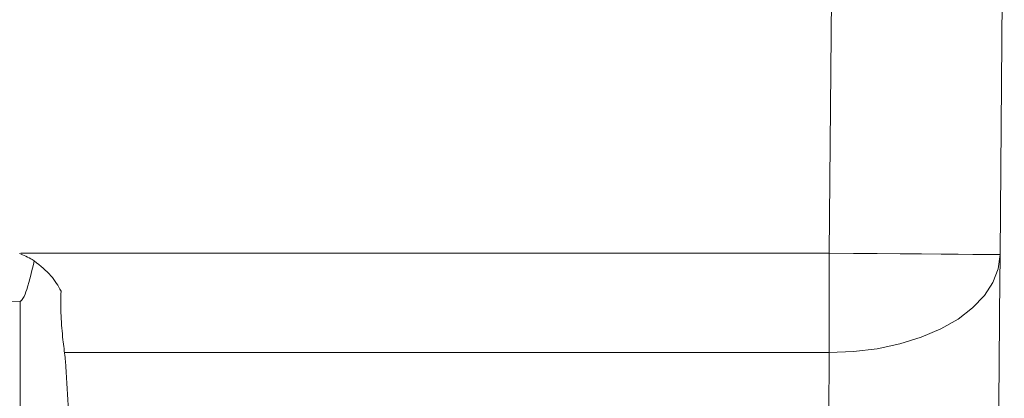
# Model space of a CAD drawing. Units: millimetres. Extents: x 5616 to 7498, y 6607 to 7967.
# Drawn here: x 6969 to 7007, y 6679 to 6694 of the extents above; entities that cross this region are included whole.
import ezdxf

# ---------------------------------------------------------------- set-up
doc = ezdxf.new("R2010")
doc.units = ezdxf.units.MM

msp = doc.modelspace()

# ---------------------------------------------------------------- linework, layer by layer
at = {"color": 7, "linetype": 'Continuous', "lineweight": 0}
for p, q in [((7000.359, 6685.047), (7000.524, 6703.963)), ((7000.359, 6685.047), (6968.823, 6685.047)), ((7000.359, 6681.167), (7000.359, 6685.047)), ((6968.789, 6653.885), (6968.789, 6683.174)), ((7000.359, 6681.167), (6970.527, 6681.167))]:
    msp.add_line(p, q, dxfattribs=at)
at = {"color": 7, "linetype": 'Continuous', "lineweight": 15}
msp.add_line((7007.191, 6703.957), (7007.026, 6684.989), dxfattribs=at)
at = {"color": 7, "linetype": 'Continuous', "lineweight": 0, "flags": 128}
for points in [[(7007.026, 6684.989), (7006.958, 6684.99), (7006.756, 6684.991), (7006.423, 6684.994), (7005.967, 6684.998), (7005.397, 6685.003), (7004.725, 6685.009), (7003.963, 6685.016), (7003.129, 6685.023), (7002.237, 6685.031), (7001.308, 6685.039), (7000.359, 6685.047)], [(7007.026, 6684.989), (7006.954, 6684.439), (7006.748, 6683.902), (7006.413, 6683.387), (7005.956, 6682.906), (7005.385, 6682.469), (7004.713, 6682.084), (7003.953, 6681.758), (7003.12, 6681.499), (7002.232, 6681.312), (7001.305, 6681.201), (7000.359, 6681.167)], [(7000.152, 6655.041), (7000.161, 6656.183), (7000.171, 6657.448), (7000.182, 6658.834), (7000.194, 6660.338), (7000.207, 6661.957), (7000.221, 6663.688), (7000.235, 6665.529), (7000.251, 6667.475), (7000.267, 6669.524), (7000.284, 6671.672), (7000.302, 6673.914), (7000.32, 6676.246), (7000.339, 6678.666), (7000.359, 6681.167)]]:
    msp.add_lwpolyline(points, dxfattribs=at)
at = {"color": 7, "linetype": 'Continuous', "lineweight": 15, "flags": 128}
msp.add_lwpolyline([(7007.026, 6684.989), (7007.006, 6682.715), (7006.987, 6680.516), (7006.968, 6678.395), (7006.95, 6676.357), (7006.933, 6674.405), (7006.917, 6672.542), (7006.902, 6670.773), (7006.887, 6669.1), (7006.873, 6667.526), (7006.86, 6666.054), (7006.849, 6664.687), (7006.838, 6663.427), (7006.828, 6662.277), (7006.818, 6661.238)], dxfattribs=at)
at = {"color": 7, "linetype": 'Continuous', "lineweight": 15}
for points, knots in [([(6969.345, 6684.742), (6969.319, 6684.759), (6969.136, 6684.877), (6968.935, 6684.965), (6968.764, 6685.039)], [0, 0, 0, 0, 0.144636, 1, 1, 1, 1]), ([(6968.789, 6683.174), (6968.798, 6683.175), (6968.819, 6683.179), (6968.861, 6683.211), (6968.959, 6683.353), (6969.133, 6683.87), (6969.254, 6684.369), (6969.345, 6684.742)], [0, 0, 0, 0, 0.015872, 0.036651, 0.090262, 0.319213, 1, 1, 1, 1]), ([(6969.345, 6684.742), (6969.583, 6684.554), (6970.042, 6684.19), (6970.276, 6683.765), (6970.389, 6683.56)], [0, 0, 0, 0, 0.5162652, 1, 1, 1, 1]), ([(6970.389, 6683.56), (6970.384, 6683.236), (6970.376, 6682.58), (6970.453, 6681.711), (6970.521, 6681.2), (6970.552, 6680.973)], [0, 0, 0, 0, 0.351347, 0.71198, 1, 1, 1, 1]), ([(6942.794, 6682.303), (6943.205, 6682.322), (6944.576, 6682.384), (6953.243, 6682.665), (6961.496, 6682.935), (6968.789, 6683.174)], [0, 0, 0, 0, 0.0474187, 0.1582155, 1, 1, 1, 1])]:
    msp.add_open_spline(points, degree=3, knots=knots, dxfattribs=at)
msp.add_open_spline([(6970.552, 6680.973), (6970.697, 6678.669)], degree=1, dxfattribs=at)

doc.saveas('drawing.dxf')
